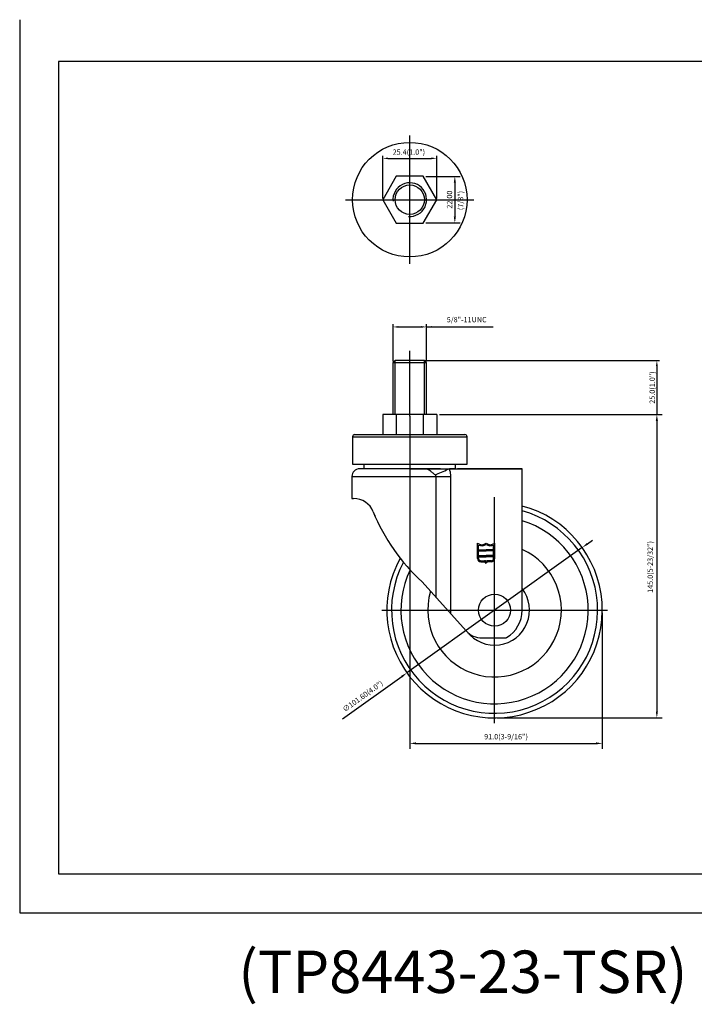
# Model space of a CAD drawing. Extents: x 5344 to 5921, y -4122 to -3658.
# Drawn here: x 5344 to 5663, y -4122 to -3658 of the extents above; entities that cross this region are included whole.
import ezdxf
from ezdxf.enums import TextEntityAlignment as Align

# ---------------------------------------------------------------- set-up
doc = ezdxf.new("R2010")
doc.units = 0
doc.layers.get('0').update_dxf_attribs({"linetype": 'CONTINUOUS'})
doc.layers.get('DEFPOINTS').update_dxf_attribs({"linetype": 'CONTINUOUS'})
doc.layers.add('3', color=3, linetype='CONTINUOUS')
doc.layers.add('DIM', color=4, linetype='CONTINUOUS')
doc.styles.add('ROMANS', font='romans.shx', dxfattribs={"height": 2.5})
doc.dimstyles.get("Standard").update_dxf_attribs({"dimtxt": 2.5, "dimasz": 2.5, "dimexe": 1.25, "dimexo": 0.625, "dimtad": 1, "dimzin": 0, "dimdsep": 46, "dimlunit": 6, "dimtxsty": 'ROMANS', "dimcen": -2.5, "dimclrd": 4, "dimclre": 4, "dimclrt": 7, "dimadec": 0, "dimazin": 0, "dimtfac": 1, "dimtmove": 0, "dimatfit": 3, "dimfxl": 0, "dimtolj": 1, "dimtzin": 0, "dimarcsym": 0})

# ---------------------------------------------------------------- blocks, each defined once
blk = doc.blocks.new('*D465')
at = {"color": 4, "lineweight": -2}
for p, q in [((5542.39, -3843.83), (5647.48, -3843.83)), ((5644.98, -3846.83), (5644.98, -3983.88)), ((5569.69, -3986.88), (5647.48, -3986.88))]:
    blk.add_line(p, q, dxfattribs=at)
at = {"color": 4}
for points in [[(5644.48, -3846.83), (5645.48, -3846.83), (5644.98, -3843.83)], [(5644.48, -3983.88), (5645.48, -3983.88), (5644.98, -3986.88)]]:
    blk.add_solid(points, dxfattribs=at)
at = {"layer": 'DEFPOINTS', "color": 0}
for p in [(5541.14, -3843.83), (5568.44, -3986.88), (5644.98, -3986.88)]:
    blk.add_point(p, dxfattribs=at)
at = {"color": 7, "insert": (5641.83, -3915.71), "char_height": 2.5, "attachment_point": 5, "rotation": 90, "style": 'ROMANS'}
blk.add_mtext('\\A1;145.0(5-23/32")', dxfattribs=at)
blk = doc.blocks.new('*D466')
at = {"color": 4, "lineweight": -2}
for p, q in [((5528.45, -3844.66), (5528.45, -4001.36)), ((5619.24, -3937.33), (5619.24, -4001.36)), ((5531.45, -3998.86), (5616.24, -3998.86))]:
    blk.add_line(p, q, dxfattribs=at)
at = {"color": 4}
for points in [[(5531.45, -3998.36), (5531.45, -3999.36), (5528.45, -3998.86)], [(5616.24, -3998.36), (5616.24, -3999.36), (5619.24, -3998.86)]]:
    blk.add_solid(points, dxfattribs=at)
at = {"layer": 'DEFPOINTS', "color": 0}
for p in [(5528.45, -3843.41), (5619.24, -3936.08), (5619.24, -3998.86)]:
    blk.add_point(p, dxfattribs=at)
at = {"color": 7, "insert": (5573.84, -3995.7), "char_height": 2.5, "attachment_point": 5, "style": 'ROMANS'}
blk.add_mtext('\\A1;91.0(3-9/16")', dxfattribs=at)
blk = doc.blocks.new('*D467')
at = {"color": 4, "lineweight": -2}
for p, q in [((5609.77, -3906.55), (5527.11, -3965.62)), ((5612.21, -3904.8), (5614.65, -3903.06)), ((5496.73, -3987.33), (5524.67, -3967.36))]:
    blk.add_line(p, q, dxfattribs=at)
at = {"color": 4}
for points in [[(5611.92, -3904.4), (5612.5, -3905.21), (5609.77, -3906.55)], [(5524.38, -3966.95), (5524.96, -3967.77), (5527.11, -3965.62)]]:
    blk.add_solid(points, dxfattribs=at)
at = {"layer": 'DEFPOINTS', "color": 0}
for p in [(5609.77, -3906.55), (5527.11, -3965.62)]:
    blk.add_point(p, dxfattribs=at)
at = {"color": 7, "insert": (5506.28, -3976.63), "char_height": 2.5, "attachment_point": 5, "rotation": 35.5484, "style": 'ROMANS'}
blk.add_mtext('\\A1;∅101.60(4.0")', dxfattribs=at)
blk = doc.blocks.new('*D472')
at = {"color": 4, "lineweight": -2}
for p, q in [((5536.04, -3731.59), (5552.2, -3731.59)), ((5549.7, -3734.59), (5549.7, -3750.58)), ((5536.04, -3753.58), (5552.2, -3753.58))]:
    blk.add_line(p, q, dxfattribs=at)
at = {"color": 4}
for points in [[(5549.2, -3734.59), (5550.2, -3734.59), (5549.7, -3731.59)], [(5549.2, -3750.58), (5550.2, -3750.58), (5549.7, -3753.58)]]:
    blk.add_solid(points, dxfattribs=at)
at = {"layer": 'DEFPOINTS', "color": 0}
for p in [(5534.79, -3731.59), (5534.79, -3753.58), (5549.7, -3753.58)]:
    blk.add_point(p, dxfattribs=at)
at = {"color": 7, "insert": (5547.2, -3742.58), "char_height": 2.5, "attachment_point": 5, "rotation": 90, "style": 'ROMANS'}
blk.add_mtext('\\A1;22.00', dxfattribs=at)

msp = doc.modelspace()

# ---------------------------------------------------------------- linework, layer by layer
at = {"color": 1}
for p, q in [((5344.472, -3657.753), (5344.472, -4078.735)), ((5344.472, -4078.735), (5921.189, -4078.735))]:
    msp.add_line(p, q, dxfattribs=at)
at = {"color": 4}
for p, q in [((5528.441, -3772.841), (5528.441, -3712.326)), ((5515.741, -3741.959), (5515.741, -3721.854)), ((5541.141, -3741.959), (5541.141, -3721.854)), ((5518.241, -3723.104), (5538.641, -3723.104)), ((5498.183, -3742.584), (5558.698, -3742.584)), ((5520.541, -3818.808), (5520.541, -3801.314)), ((5523.041, -3802.564), (5533.841, -3802.564)), ((5536.341, -3818.808), (5536.341, -3801.314)), ((5528.441, -3844.655), (5528.441, -3813.866)), ((5521.541, -3843.833), (5521.541, -3818.433)), ((5535.341, -3843.833), (5535.341, -3818.433)), ((5535.344, -3818.433), (5646.23, -3818.433)), ((5644.98, -3820.933), (5644.98, -3843.833)), ((5568.441, -3989.321), (5568.441, -3882.843)), ((5515.202, -3936.082), (5578.441, -3936.082)), ((5515.202, -3936.082), (5621.68, -3936.082))]:
    msp.add_line(p, q, dxfattribs=at)
for p, q in [((5522.091, -3731.585), (5515.741, -3742.584)), ((5534.791, -3731.585), (5522.091, -3731.585)), ((5541.141, -3742.584), (5534.791, -3731.585)), ((5515.741, -3742.584), (5522.091, -3753.582)), ((5534.791, -3753.582), (5541.141, -3742.584)), ((5522.091, -3753.582), (5534.791, -3753.582)), ((5520.541, -3819.433), (5521.541, -3818.433)), ((5520.541, -3843.833), (5520.541, -3819.433)), ((5536.341, -3819.433), (5520.541, -3819.433)), ((5535.341, -3818.433), (5521.541, -3818.433)), ((5536.341, -3819.433), (5535.341, -3818.433)), ((5536.341, -3843.833), (5536.341, -3819.433)), ((5515.741, -3843.833), (5515.741, -3853.333)), ((5541.141, -3843.833), (5515.741, -3843.833)), ((5522.091, -3843.833), (5522.091, -3853.333)), ((5534.791, -3843.833), (5534.791, -3853.333)), ((5541.141, -3843.833), (5541.141, -3853.333)), ((5501.441, -3854.333), (5528.441, -3854.333)), ((5502.441, -3853.333), (5528.441, -3853.333)), ((5528.441, -3853.333), (5554.441, -3853.333)), ((5528.441, -3854.333), (5555.441, -3854.333)), ((5501.441, -3867.333), (5528.441, -3867.333)), ((5535.213, -3869.433), (5504.784, -3869.433)), ((5506.841, -3869.333), (5528.441, -3869.333)), ((5506.841, -3869.333), (5506.844, -3869.433)), ((5528.441, -3867.333), (5555.441, -3867.333)), ((5528.441, -3869.333), (5535.003, -3869.333)), ((5528.441, -3869.433), (5535.213, -3869.433)), ((5535.213, -3869.433), (5528.441, -3869.433)), ((5528.441, -3869.433), (5528.441, -3869.433)), ((5535.213, -3869.433), (5535.213, -3869.433)), ((5547.03, -3869.433), (5581.441, -3869.433)), ((5547.03, -3869.633), (5547.03, -3869.433)), ((5581.441, -3869.633), (5547.03, -3869.633)), ((5547.227, -3869.333), (5550.041, -3869.333)), ((5550.038, -3869.433), (5550.041, -3869.333)), ((5581.441, -3869.432), (5550.941, -3869.432)), ((5581.441, -3936.082), (5581.441, -3869.432)), ((5501.184, -3873.033), (5540.881, -3873.033)), ((5540.881, -3930.068), (5540.881, -3873.033)), ((5540.881, -3873.033), (5547.727, -3873.033)), ((5547.727, -3873.033), (5547.727, -3937.681)), ((5501.184, -3883.432), (5501.944, -3883.432)), ((5581.441, -3936.082), (5581.441, -3903.747)), ((5534.279, -3922.726), (5555.033, -3945.805)), ((5562.469, -3949.119), (5573.591, -3949.119))]:
    msp.add_line(p, q)
at = {"flags": 128}
for points in [[(5535.213, -3869.433), (5535.213, -3869.433), (5535.213, -3869.433), (5535.213, -3869.433), (5535.213, -3869.433), (5535.213, -3869.433), (5535.213, -3869.433), (5535.213, -3869.433), (5535.213, -3869.433)], [(5540.446, -3872.336), (5541.153, -3872.02), (5541.879, -3871.696), (5542.622, -3871.364), (5543.379, -3871.025), (5544.148, -3870.682), (5544.927, -3870.334), (5545.712, -3869.983), (5546.502, -3869.63)]]:
    msp.add_lwpolyline(points, dxfattribs=at)
for centre, radius in [((5528.441, -3742.584), 27), ((5528.441, -3742.584), 6.938), ((5568.441, -3936.082), 7.536)]:
    msp.add_circle(centre, radius)
at = {"color": 4}
msp.add_arc((5528.441, -3742.584), 7.938, 265.28286, 185.67394, dxfattribs=at)
for centre, radius, start, end in [((5502.441, -3854.333), 1, 90, 180), ((5554.441, -3854.333), 1, 0, 90), ((5504.784, -3873.033), 3.6, 90, 180), ((5544.83, -3869.581), 1.673, 358.32589, 5.09234), ((5501.944, -3893.432), 10, 22.07275, 90), ((5568.441, -3936.082), 50.8, 151.1943, 75.17275), ((5595.246, -3855.598), 90.681, 202.07275, 227.75404), ((5615.507, -3869.492), 105.817, 191.93138, 192.07785), ((5568.441, -3936.082), 48.602, 152.26109, 74.48569), ((5568.441, -3936.082), 44.15, 154.50696, 72.87554), ((5568.441, -3936.082), 31.491, 163.50016, 65.618), ((5568.441, -3936.082), 16.494, 217.96249, 37.9871), ((5566.441, -3936.082), 15, 300.71176, 0), ((5562.469, -3939.119), 10, 221.96317, 270), ((5573.591, -3948.119), 1, 270, 300.71176)]:
    msp.add_arc(centre, radius, start, end)
for points in [[(5501.441, -3854.333), (5501.441, -3867.333)], [(5555.441, -3867.333), (5555.441, -3854.333)], [(5506.841, -3867.333), (5506.841, -3869.333)], [(5535.213, -3869.433), (5546.496, -3869.433)], [(5546.496, -3869.433), (5547.03, -3869.433)], [(5550.041, -3869.333), (5550.041, -3867.333)], [(5501.184, -3873.033), (5501.184, -3883.432)]]:
    msp.add_open_spline(points, degree=1)
for points, knots in [([(5546.502, -3869.63), (5546.369, -3869.626), (5545.703, -3869.605), (5542.904, -3869.52), (5539.534, -3869.449), (5536.544, -3869.434), (5535.64, -3869.433), (5535.379, -3869.433), (5535.273, -3869.433), (5535.213, -3869.433)], [0, 0, 0, 0, 0.0354247, 0.1771264, 0.7440066, 0.9306511, 0.9716795, 0.9842126, 1, 1, 1, 1]), ([(5540.446, -3872.336), (5540.018, -3871.987), (5539.212, -3871.33), (5538.062, -3870.348), (5536.92, -3869.629), (5536.064, -3869.444), (5535.506, -3869.433), (5535.423, -3869.433), (5535.357, -3869.433), (5535.289, -3869.433), (5535.238, -3869.433), (5535.213, -3869.433)], [0, 0, 0, 0, 0.2517866, 0.4734872, 0.6861657, 0.9386756, 0.9587929, 0.9682663, 0.9766217, 0.9882507, 1, 1, 1, 1]), ([(5547.03, -3869.633), (5546.897, -3869.632), (5546.721, -3869.631), (5546.545, -3869.63), (5546.502, -3869.63)], [0, 0, 0, 0, 0.7570252, 1, 1, 1, 1]), ([(5547.03, -3869.633), (5547.095, -3869.793), (5547.53, -3870.87), (5547.637, -3872.038), (5547.727, -3873.033)], [0, 0, 0, 0, 0.1488906, 1, 1, 1, 1]), ([(5540.881, -3873.033), (5540.874, -3872.965), (5540.857, -3872.81), (5540.706, -3872.56), (5540.544, -3872.42), (5540.446, -3872.336)], [0, 0, 0, 0, 0.2357313, 0.5375435, 1, 1, 1, 1])]:
    msp.add_open_spline(points, degree=3, knots=knots)
for points in [[(5518.241, -3722.687), (5518.241, -3723.52), (5515.741, -3723.104)], [(5538.641, -3722.687), (5538.641, -3723.52), (5541.141, -3723.104)], [(5523.041, -3802.148), (5523.041, -3802.981), (5520.541, -3802.564)], [(5533.841, -3802.148), (5533.841, -3802.981), (5536.341, -3802.564)], [(5644.563, -3820.933), (5645.397, -3820.933), (5644.98, -3818.433)]]:
    msp.add_solid(points, dxfattribs=at)
at = {"layer": '3', "color": 3}
for p, q in [((5914.805, -3677.422), (5362.805, -3677.422)), ((5362.805, -3677.422), (5362.805, -4060.422))]:
    msp.add_line(p, q, dxfattribs=at)
at = {"layer": '3', "color": 7}
for p, q in [((5560.391, -3911.704), (5560.391, -3904.414)), ((5560.891, -3911.704), (5560.891, -3905.367)), ((5560.891, -3907.674), (5564.441, -3907.674)), ((5567.991, -3907.674), (5564.441, -3907.674)), ((5567.991, -3911.704), (5567.991, -3905.367)), ((5568.491, -3911.704), (5568.491, -3904.414)), ((5560.891, -3908.174), (5564.441, -3908.174)), ((5560.891, -3910.373), (5564.441, -3910.373)), ((5560.891, -3910.873), (5564.441, -3910.873)), ((5567.991, -3908.174), (5564.441, -3908.174)), ((5567.991, -3910.373), (5564.441, -3910.373)), ((5567.991, -3910.873), (5564.441, -3910.873)), ((5562.011, -3912.824), (5563.631, -3912.824)), ((5562.011, -3913.324), (5563.631, -3913.324)), ((5566.871, -3912.824), (5565.251, -3912.824)), ((5566.871, -3913.324), (5565.251, -3913.324))]:
    msp.add_line(p, q, dxfattribs=at)
at = {"layer": '3'}
msp.add_line((5362.805, -4060.422), (5914.805, -4060.422), dxfattribs=at)
at = {"layer": '3', "color": 7}
for centre, radius, start, end in [((5562.416, -3902.288), 2.936, 226.39718, 313.60282), ((5562.416, -3902.288), 3.436, 243.65356, 306.10772), ((5566.466, -3902.288), 2.936, 226.39718, 313.60282), ((5566.466, -3902.288), 3.436, 233.89228, 296.34644), ((5562.011, -3911.704), 1.62, 180, 270), ((5562.011, -3911.704), 1.12, 180, 270), ((5566.871, -3911.704), 1.62, 270, 0), ((5566.871, -3911.704), 1.12, 270, 0), ((5563.631, -3914.134), 1.31, 51.8064, 90), ((5563.631, -3914.134), 0.81, 0, 90), ((5565.251, -3914.134), 1.31, 90, 128.1936), ((5565.251, -3914.134), 0.81, 90, 180)]:
    msp.add_arc(centre, radius, start, end, dxfattribs=at)
at = {"layer": 'DEFPOINTS', "color": 0, "linetype": 'ByBlock'}
for p in [(5520.541, -3819.433), (5535.341, -3818.433), (5535.341, -3818.433), (5536.341, -3819.433)]:
    msp.add_point(p, dxfattribs=at)

# ---------------------------------------------------------------- texts
at = {"color": 7, "style": 'ROMANS'}
msp.add_text('25.4(1.0")', height=2.5, dxfattribs=at).set_placement((5520.377, -3721.407))
at = {"color": 7, "char_height": 2.5, "attachment_point": 5, "rotation": 90, "style": 'ROMANS'}
for s, insert in [('\\A1;(7/8")', (5552.381, -3742.983)), ('25.0(1.0")', (5643.105, -3831.133))]:
    msp.add_mtext(s, dxfattribs=dict(at, insert=insert))
at = {"insert": (5447.6, -4096.501), "char_height": 20, "width": 491.47, "attachment_point": 1, "style": 'ROMANS'}
msp.add_mtext('{\\fGulim|b0|i0|c129|p49;(TP8443-23-TSR)}', dxfattribs=at)
at = {"layer": 'DIM', "color": 7, "style": 'ROMANS'}
msp.add_text('5/8"-11UNC', height=2.5, dxfattribs=at).set_placement((5555.311, -3800.381), align=Align.CENTER)

# ---------------------------------------------------------------- dimensions: what is measured, and where the dimension line sits
dim = msp.add_linear_dim(base=(5549.698, -3753.582), p1=(5534.791, -3731.585), p2=(5534.791, -3753.582), angle=90, dimstyle='Standard', override={"dimscale": 2, "dimtxt": 4, "dimasz": 1.5, "dimlunit": 2, "dimadec": 4})
dim.commit()
dim.dimension.update_dxf_attribs({"geometry": '*D472', "text_midpoint": (5547.198, -3742.584)})
dim = msp.add_linear_dim(base=(5619.241, -3998.858), p1=(5528.446, -3843.405), p2=(5619.241, -3936.082), text='91.0(3-9/16")', dimstyle='Standard', override={"dimscale": 2, "dimtxt": 4, "dimasz": 1.5, "dimlunit": 2, "dimadec": 4})
dim.commit()
dim.dimension.update_dxf_attribs({"geometry": '*D466', "text_midpoint": (5573.844, -3998.858), "dimtype": 160})
dim = msp.add_linear_dim(base=(5644.98, -3986.882), p1=(5541.141, -3843.833), p2=(5568.441, -3986.882), angle=90, text='145.0(5-23/32")', dimstyle='Standard', override={"dimscale": 2, "dimtxt": 4, "dimasz": 1.5, "dimlunit": 2, "dimadec": 4})
dim.commit()
dim.dimension.update_dxf_attribs({"geometry": '*D465', "text_midpoint": (5644.98, -3915.714), "dimtype": 160})
dim = msp.add_diameter_dim_2p(p1=(5609.773, -3906.548), p2=(5527.109, -3965.617), text='<>(4.0")', dimstyle='Standard', override={"dimscale": 2, "dimtxt": 4, "dimasz": 1.5, "dimlunit": 2, "dimadec": 4})
dim.commit()
dim.dimension.update_dxf_attribs({"geometry": '*D467', "text_midpoint": (5508.11, -3979.193), "dimtype": 163})

# ---------------------------------------------------------------- leaders
msp.add_leader([(5536.445, -3802.577), (5567.765, -3802.577)], dimstyle='Standard', override={"dimgap": 0.625, "dimtad": 0, "dimlunit": 2})

doc.saveas('drawing.dxf')
